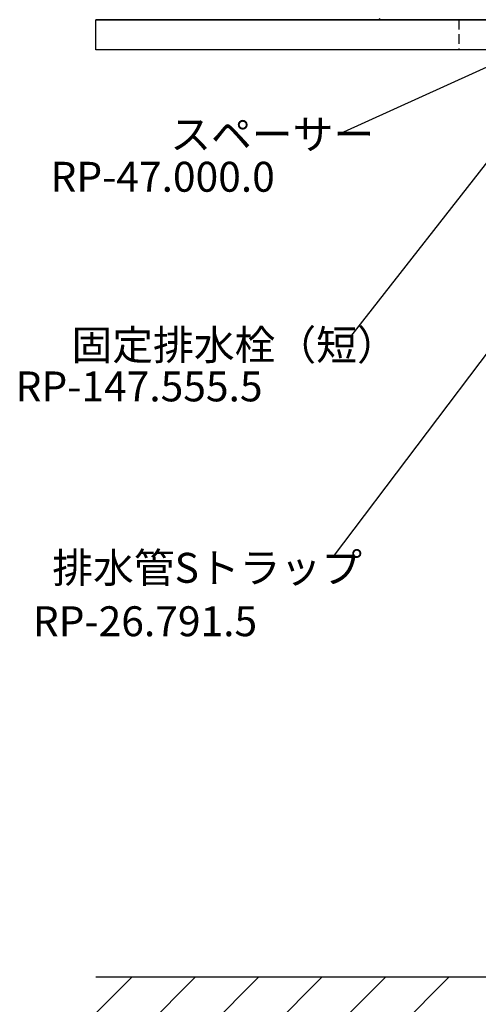
# Model space of a CAD drawing. Extents: x 14302 to 18502, y -4699 to -1729.
# Drawn here: x 16751 to 17058, y -4046 to -3388 of the extents above; entities that cross this region are included whole.
import ezdxf

# ---------------------------------------------------------------- set-up
doc = ezdxf.new("R2010")
doc.units = 0
doc.linetypes.add('DASHED2', pattern=[9.525, 6.35, -3.175])
doc.linetypes.add('DOT', pattern=[2.5, 0.625, -1.875])
doc.layers.get('0').update_dxf_attribs({"linetype": 'CONTINUOUS'})
for name, color, linetype in [('2-0', 5, 'CONTINUOUS'), ('6-1', 2, 'DASHED2'), ('F-1', 4, 'CONTINUOUS'), ('太線', 7, 'CONTINUOUS'), ('文字', 4, 'CONTINUOUS'), ('細線', 6, 'CONTINUOUS')]:
    doc.layers.add(name, color=color, linetype=linetype)
doc.styles.add('JAPANESE', font='romans.shx', dxfattribs={"bigfont": 'bigfont.shx'})

# ---------------------------------------------------------------- blocks, each defined once
blk = doc.blocks.new('FL側面')
at = {"layer": '太線', "color": 7, "linetype": 'CONTINUOUS'}
blk.add_line((0, 0), (-600, 0), dxfattribs=at)
at = {"layer": '細線', "linetype": 'CONTINUOUS'}
for p, q in [((-600, -66.46), (-533.54, 0)), ((-591.11, -100), (-491.11, 0)), ((-548.69, -100), (-448.69, 0)), ((-506.26, -100), (-406.26, 0)), ((-463.83, -100), (-363.83, 0)), ((-600, -24.03), (-575.97, 0))]:
    blk.add_line(p, q, dxfattribs=at)

msp = doc.modelspace()

# ---------------------------------------------------------------- linework, layer by layer
at = {"layer": '2-0', "color": 5, "linetype": 'CONTINUOUS'}
msp.add_line((16992.919, -3388.221), (16991.77, -3387.562), dxfattribs=at)
at = {"layer": '6-1', "color": 2, "linetype": 'DASHED2'}
msp.add_line((17045.085, -3388.221), (17045.085, -3408.221), dxfattribs=at)
at = {"layer": 'F-1', "color": 4, "linetype": 'CONTINUOUS'}
for p, q in [((17095.617, -3405.379), (16965.339, -3464.327)), ((17102.085, -3434.288), (16972.433, -3599.917))]:
    msp.add_line(p, q, dxfattribs=at)
at = {"layer": '太線', "color": 7, "linetype": 'CONTINUOUS'}
msp.add_line((17402.085, -3388.221), (16802.085, -3388.221), dxfattribs=at)
at = {"layer": '太線', "color": 7, "linetype": 'DOT'}
msp.add_line((17402.085, -3408.221), (16802.085, -3408.221), dxfattribs=at)
at = {"layer": '太線', "color": 7, "linetype": 'CONTINUOUS'}
msp.add_lwpolyline([(16802.085, -3388.221), (17402.085, -3388.221), (17402.085, -3408.221), (16802.085, -3408.221)], close=True, dxfattribs=at)
at = {"layer": '文字', "linetype": 'CONTINUOUS'}
msp.add_line((16961.057, -3746.95), (17090.211, -3576.221), dxfattribs=at)

# ---------------------------------------------------------------- block references
msp.add_blockref('FL側面', (17402.085, -4028.221))

# ---------------------------------------------------------------- texts
at = {"layer": '文字', "linetype": 'CONTINUOUS', "style": 'JAPANESE'}
for s, p in [('スペーサー', (16851.897, -3474.67)), ('RP-47.000.0', (16771.776, -3503.06)), ('固定排水栓（短）', (16785.839, -3615.516)), ('RP-147.555.5', (16748.413, -3643.226)), ('排水管Sトラップ', (16772.958, -3764.499)), ('RP-26.791.5', (16759.947, -3800.233))]:
    msp.add_text(s, height=20, dxfattribs=at).set_placement(p)

doc.saveas('drawing.dxf')
